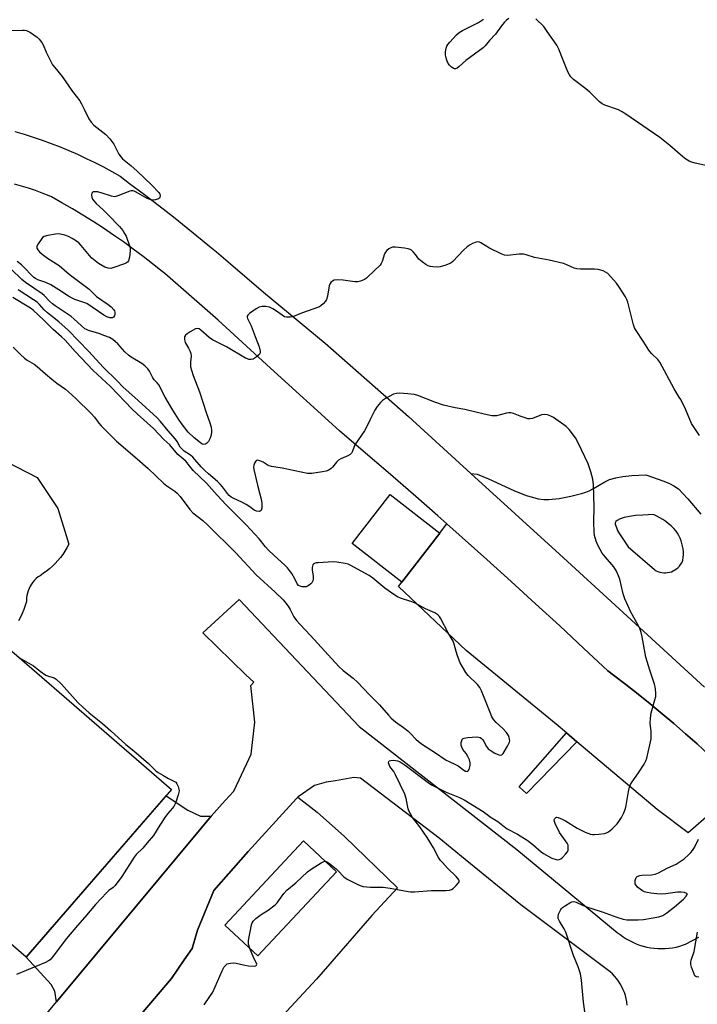
# Model space of a CAD drawing. Units: inches. Extents: x 1177771 to 1183771, y 561457 to 565457.
# Drawn here: x 1183047 to 1183316, y 562000 to 562390 of the extents above; entities that cross this region are included whole.
import ezdxf

# ---------------------------------------------------------------- set-up
doc = ezdxf.new("R2010")
doc.units = ezdxf.units.IN
doc.header["$MEASUREMENT"] = 0
for name, color, linetype in [('BLDG-Footprint', 5, 'Continuous'), ('CULTRL-Pad', 6, 'Continuous'), ('TRANS-Driveway', 251, 'Continuous'), ('TRANS-Non Street Sidewalk', 7, 'Continuous'), ('TRANS-Parking Lot', 4, 'Continuous'), ('TRANS-Road', 130, 'Continuous'), ('Undefined', 1, 'Continuous')]:
    doc.layers.add(name, color=color, linetype=linetype)

msp = doc.modelspace()

# ---------------------------------------------------------------- linework, layer by layer
at = {"layer": 'BLDG-Footprint'}
for points, elevation in [([(1183107.51, 562084.94), (1183049.88, 562018.47), (1182982.57, 562076.84), (1183040.21, 562143.3)], 345.89), ([(1183172.94, 562052.39), (1183141.78, 562018.99), (1183128.65, 562031.24), (1183159.8, 562064.64)], 345.73)]:
    msp.add_lwpolyline(points, close=True, dxfattribs=dict(at, elevation=elevation))
at = {"layer": 'CULTRL-Pad'}
msp.add_lwpolyline([(1183213.88, 562186.65), (1183198.8, 562167.19), (1183179.1, 562182.45), (1183194.17, 562201.91)], close=True, dxfattribs=at)
at = {"layer": 'TRANS-Driveway'}
msp.add_lwpolyline([(1183123.26, 562074.47), (1183061.96, 562000.81), (1183061.21, 562005.05), (1183059.78, 562007.64), (1183049.88, 562018.47), (1183105.39, 562082.5), (1183114.01, 562076.76), (1183118.94, 562074.48)], close=True, dxfattribs=at)
at = {"layer": 'TRANS-Non Street Sidewalk'}
msp.add_lwpolyline([(1183268.21, 562103.94), (1183248.27, 562083.44), (1183245.32, 562086.03), (1183264.09, 562107.42)], close=True, dxfattribs=at)
at = {"layer": 'TRANS-Parking Lot'}
msp.add_lwpolyline([(1183333.65, 562086.37), (1183312.35, 562067.84), (1183300.02, 562077.06), (1183268.21, 562103.94), (1183264.09, 562107.42), (1183260.04, 562110.85), (1183224.37, 562140.14), (1183197.44, 562165.43), (1183198.8, 562167.19), (1183213.88, 562186.65), (1183215.36, 562188.57), (1183216.67, 562190.26), (1183222.78, 562184.85), (1183232.49, 562176.16), (1183242.16, 562167.42), (1183251.79, 562158.64), (1183261.38, 562149.82), (1183270.92, 562140.95), (1183280.42, 562132.03), (1183282.73, 562130.3), (1183287.61, 562126.57), (1183292.44, 562122.79), (1183297.23, 562118.95), (1183301.97, 562115.05), (1183306.66, 562111.1), (1183311.3, 562107.09), (1183315.9, 562103.03), (1183320.44, 562098.92)], dxfattribs=at)
for points in [[(1183034.12, 562218.99, 0), (1183054.27, 562208.65, 0), (1183062.38, 562196.4, 0), (1183066.75, 562182.21, 0), (1183066.03, 562180.84, 0), (1183065.24, 562179.5, 0), (1183064.38, 562178.2, 0), (1183063.45, 562176.95, 0), (1183062.46, 562175.75, 0), (1183061.41, 562174.6, 0), (1183060.3, 562173.5, 0), (1183059.14, 562172.47, 0), (1183057.92, 562171.49, 0), (1183056.66, 562170.58, 0), (1183055.36, 562169.74, 0), (1183054.63, 562169.31, 0), (1183053.88, 562168.67, 0), (1183053.19, 562167.98, 0), (1183052.55, 562167.23, 0), (1183051.98, 562166.43, 0), (1183051.48, 562165.59, 0), (1183051.05, 562164.7, 0), (1183050.69, 562163.79, 0), (1183050.4, 562162.85, 0), (1183050.19, 562161.89, 0), (1183050.07, 562160.92, 0), (1183050.02, 562159.94, 0), (1183050.02, 562159.57, 0), (1183049.53, 562157.96, 0), (1183048.97, 562156.37, 0), (1183048.33, 562154.82, 0), (1183047.61, 562153.29, 0), (1183046.83, 562151.81, 0)], [(1183318.75, 562125.51, 0), (1183284.99, 562156.55, 0), (1183261.36, 562178.27, 0), (1183226.19, 562210.28, 0), (1183228.68, 562210.06, 0), (1183233.22, 562208.09, 0), (1183243.2, 562203.56, 0), (1183248.12, 562201.59, 0), (1183250.55, 562200.82, 0), (1183252.88, 562200.27, 0), (1183255.11, 562199.98, 0), (1183257.04, 562199.96, 0), (1183261.21, 562200.41, 0), (1183265.84, 562201.24, 0), (1183270.05, 562202.31, 0), (1183271.76, 562202.89, 0), (1183273.01, 562203.41, 0), (1183274.73, 562204.31, 0), (1183279.23, 562206.93, 0), (1183281.16, 562207.87, 0), (1183283.58, 562208.57, 0), (1183286.45, 562209.07, 0), (1183290, 562209.44, 0), (1183295.55, 562209.8, 0), (1183302.65, 562207.25, 0), (1183304.89, 562206.31, 0), (1183306.69, 562205.4, 0), (1183308.43, 562204.13, 0), (1183310.23, 562202.39, 0), (1183312.15, 562200.24, 0), (1183317.32, 562194.13, 0)], [(1183047.37, 561939.35, 0), (1183107.45, 562010.03, 0), (1183112.51, 562017.4, 0), (1183115.64, 562021.95, 0), (1183117.85, 562029.16, 0), (1183124.26, 562044.98, 0), (1183137.93, 562060.36, 0), (1183157.1, 562081.42, 0), (1183157.62, 562081.98, 0), (1183165.3, 562076.06, 0), (1183176.07, 562066.37, 0), (1183197.07, 562046.02, 0), (1183186.85, 562034.99, 0), (1183165.01, 562009.73, 0), (1183131.08, 561973.3, 0)]]:
    msp.add_polyline3d(points, dxfattribs=at)
for points in [[(1183299.88, 562193.38, 0), (1183298.61, 562193.96, 0), (1183294.31, 562193.79, 0), (1183291.46, 562193.58, 0), (1183289.09, 562193.26, 0), (1183286.92, 562192.78, 0), (1183285.39, 562192.25, 0), (1183284.2, 562191.67, 0), (1183283.62, 562191.23, 0), (1183283.33, 562190.77, 0), (1183283.39, 562190.21, 0), (1183283.85, 562188.85, 0), (1183284.32, 562187.72, 0), (1183285.08, 562186.33, 0), (1183288.54, 562181.18, 0), (1183298.96, 562172.14, 0), (1183299.64, 562171.74, 0), (1183300.35, 562171.42, 0), (1183301.08, 562171.18, 0), (1183301.85, 562171, 0), (1183302.62, 562170.91, 0), (1183303.4, 562170.9, 0), (1183304.17, 562170.97, 0), (1183304.94, 562171.12, 0), (1183305.69, 562171.34, 0), (1183306.41, 562171.64, 0), (1183307.09, 562172.02, 0), (1183307.73, 562172.46, 0), (1183308.33, 562172.96, 0), (1183308.87, 562173.53, 0), (1183309.34, 562174.14, 0), (1183309.76, 562174.8, 0), (1183310.1, 562175.5, 0), (1183310.25, 562175.86, 0), (1183310.38, 562176.98, 0), (1183310.44, 562178.1, 0), (1183310.42, 562179.23, 0), (1183310.31, 562180.34, 0), (1183310.13, 562181.45, 0), (1183309.87, 562182.55, 0), (1183309.54, 562183.62, 0), (1183309.12, 562184.67, 0), (1183308.64, 562185.68, 0), (1183308.08, 562186.66, 0), (1183307.55, 562187.46, 0), (1183306.61, 562188.48, 0), (1183305.61, 562189.46, 0), (1183304.56, 562190.37, 0), (1183303.46, 562191.22, 0), (1183302.31, 562192.01, 0), (1183301.11, 562192.73, 0)], [(1183172.94, 562052.39, 0), (1183159.8, 562064.64, 0), (1183128.65, 562031.24, 0), (1183141.78, 562018.99, 0)]]:
    msp.add_polyline3d(points, close=True, dxfattribs=at)
at = {"layer": 'TRANS-Road'}
for points in [[(1183045.43, 562345.9, 0), (1183049.06, 562344.83, 0), (1183052.66, 562343.67, 0), (1183056.24, 562342.45, 0), (1183059.8, 562341.15, 0), (1183063.32, 562339.77, 0), (1183066.82, 562338.32, 0), (1183070.28, 562336.8, 0), (1183073.71, 562335.2, 0), (1183077.11, 562333.53, 0), (1183080.47, 562331.79, 0), (1183083.8, 562329.98, 0), (1183087.08, 562328.1, 0), (1183090.88, 562325.3, 0), (1183096.72, 562320.91, 0), (1183102.52, 562316.47, 0), (1183108.28, 562311.97, 0), (1183113.99, 562307.42, 0), (1183119.67, 562302.81, 0), (1183122.69, 562300.31, 0), (1183125.29, 562298.15, 0), (1183130.88, 562293.43, 0), (1183143.98, 562282.21, 0), (1183168.41, 562261.92, 0), (1183201.41, 562232.83, 0), (1183226.19, 562210.28, 0), (1183261.36, 562178.27, 0), (1183284.99, 562156.55, 0), (1183318.75, 562125.51, 0)], [(1183320.44, 562098.92, 0), (1183315.9, 562103.03, 0), (1183311.3, 562107.09, 0), (1183306.66, 562111.1, 0), (1183301.97, 562115.05, 0), (1183297.23, 562118.95, 0), (1183292.44, 562122.79, 0), (1183287.61, 562126.57, 0), (1183282.73, 562130.3, 0), (1183280.42, 562132.03, 0), (1183270.92, 562140.95, 0), (1183261.38, 562149.82, 0), (1183251.79, 562158.64, 0), (1183242.16, 562167.42, 0), (1183232.49, 562176.16, 0), (1183222.78, 562184.85, 0), (1183216.67, 562190.26, 0), (1183213.03, 562193.49, 0), (1183203.24, 562202.09, 0), (1183193.41, 562210.65, 0), (1183183.54, 562219.15, 0), (1183174.12, 562227.2, 0), (1183146.78, 562252.03, 0), (1183125.96, 562271.09, 0), (1183104.84, 562289.52, 0), (1183103.78, 562290.38, 0), (1183100.02, 562293.39, 0), (1183096.21, 562296.34, 0), (1183092.35, 562299.23, 0), (1183088.45, 562302.05, 0), (1183084.49, 562304.81, 0), (1183080.5, 562307.5, 0), (1183076.46, 562310.13, 0), (1183072.37, 562312.68, 0), (1183068.24, 562315.17, 0), (1183064.07, 562317.59, 0), (1183059.87, 562319.94, 0), (1183058.93, 562320.34, 0), (1183056.24, 562321.42, 0), (1183053.51, 562322.43, 0), (1183050.76, 562323.37, 0), (1183047.98, 562324.22, 0), (1183045.19, 562325, 0)], [(1183050.84, 561987.45, 0), (1183061.96, 562000.81, 0), (1183123.26, 562074.47, 0), (1183128.79, 562080.57, 0), (1183132.24, 562084.36, 0), (1183137.35, 562095.32, 0), (1183139.09, 562099.06, 0), (1183140.5, 562111.69, 0), (1183138.97, 562126.25, 0), (1183140.16, 562127.57, 0), (1183137.01, 562130.42, 0), (1183119.94, 562147.16, 0), (1183134.3, 562160.29, 0), (1183181.9, 562109.98, 0), (1183244.39, 562061.18, 0), (1183284.17, 562028.36, 0), (1183285.31, 562027.44, 0), (1183286.51, 562026.58, 0), (1183287.75, 562025.78, 0), (1183289.03, 562025.06, 0), (1183290.35, 562024.41, 0), (1183291.71, 562023.82, 0), (1183293.09, 562023.32, 0), (1183294.5, 562022.88, 0), (1183295.93, 562022.53, 0), (1183297.37, 562022.25, 0), (1183298.83, 562022.05, 0), (1183300.3, 562021.94, 0), (1183301.77, 562021.9, 0), (1183303.24, 562021.94, 0), (1183304.71, 562022.06, 0), (1183306.17, 562022.26, 0), (1183307.62, 562022.54, 0), (1183309.05, 562022.9, 0), (1183310.45, 562023.34, 0), (1183311.31, 562023.64, 0), (1183316.5, 562026.44, 0)], [(1183288.17, 561999.54, 0), (1183288, 562000.79, 0), (1183287.76, 562002.03, 0), (1183287.44, 562003.26, 0), (1183287.05, 562004.46, 0), (1183286.58, 562005.63, 0), (1183286.04, 562006.78, 0), (1183285.42, 562007.88, 0), (1183284.74, 562008.95, 0), (1183283.99, 562009.97, 0), (1183283.18, 562010.93, 0), (1183282.3, 562011.85, 0), (1183281.38, 562012.71, 0), (1183280.84, 562013.16, 0), (1183246, 562039.2, 0), (1183223.97, 562057.23, 0), (1183213.64, 562065.69, 0), (1183182.39, 562089.46, 0), (1183179.75, 562089.7, 0), (1183172.55, 562088.43, 0), (1183168.81, 562087.95, 0), (1183164.13, 562086.57, 0), (1183157.69, 562082.06, 0), (1183157.62, 562081.98, 0), (1183157.1, 562081.42, 0), (1183137.93, 562060.36, 0), (1183124.26, 562044.98, 0), (1183117.85, 562029.16, 0), (1183115.64, 562021.95, 0), (1183112.51, 562017.4, 0), (1183107.45, 562010.03, 0), (1183047.37, 561939.35, 0)]]:
    msp.add_polyline3d(points, dxfattribs=at)
at = {"layer": 'Undefined'}
for points, elevation in [([(1183043.13, 562385.83), (1183048.37, 562385.99), (1183049.23, 562385.97), (1183050.05, 562385.83), (1183050.57, 562385.62), (1183051.57, 562385.04), (1183054.21, 562383.2), (1183055.04, 562382.44), (1183056.06, 562381.17), (1183056.6, 562380.24), (1183057.8, 562377.25), (1183060.37, 562372.34), (1183061.19, 562371.2), (1183064.13, 562367.63), (1183068.3, 562361.77), (1183071.09, 562358.03), (1183071.83, 562356.8), (1183072.9, 562354.75), (1183074.72, 562350.9), (1183075.61, 562349.57), (1183076.76, 562348.41), (1183081.51, 562344.6), (1183083.08, 562342.91), (1183084.69, 562340.86), (1183086.66, 562336.9), (1183087.49, 562335.67), (1183088.06, 562335), (1183091.42, 562332.41), (1183093.92, 562330.19), (1183099.75, 562324.58), (1183102.49, 562321.62), (1183102.88, 562320.95), (1183103, 562320.52), (1183102.92, 562319.84), (1183102.7, 562319.45), (1183102.34, 562319.17), (1183101.88, 562318.96), (1183101.11, 562318.75), (1183100.31, 562318.66), (1183099.28, 562318.79), (1183097.9, 562319.27), (1183093.52, 562321.8), (1183092.74, 562322.17), (1183092.21, 562322.33), (1183091.51, 562322.32), (1183090.95, 562322.18), (1183086.26, 562320.31), (1183085.42, 562320.07), (1183084.89, 562320), (1183083.72, 562320.16), (1183079.59, 562321.59), (1183078.2, 562321.93), (1183077.35, 562321.96), (1183076.55, 562321.87), (1183076.13, 562321.7), (1183075.88, 562321.38), (1183075.8, 562320.67), (1183075.93, 562319.84), (1183076.21, 562319.03), (1183076.65, 562318.36), (1183077.61, 562317.35), (1183080.39, 562314.82), (1183082.42, 562312.86), (1183086.83, 562308.17), (1183088.14, 562306.6), (1183088.92, 562305.39), (1183089.47, 562304.37), (1183090.88, 562300.54), (1183091.06, 562299.7), (1183091.06, 562298.56), (1183090.79, 562295.97), (1183090.5, 562294.63), (1183090.08, 562294.01), (1183089.63, 562293.72), (1183088.85, 562293.37), (1183084.62, 562291.88), (1183083.48, 562291.6), (1183082.38, 562291.65), (1183081.06, 562292.12), (1183078.58, 562293.51), (1183075.92, 562295.57), (1183074.93, 562296.64), (1183071.64, 562300.71), (1183070.71, 562301.67), (1183069.87, 562302.35), (1183068.15, 562303.43), (1183066.59, 562304.23), (1183065.22, 562304.7), (1183063.54, 562305.14), (1183062.7, 562305.25), (1183061.56, 562305.19), (1183058.4, 562304.65), (1183057.05, 562304.25), (1183056.39, 562303.77), (1183055.83, 562303.1), (1183054.67, 562301.37), (1183054.16, 562300.38), (1183054.08, 562299.89), (1183054.12, 562299.65), (1183054.46, 562298.97), (1183055.17, 562298.09), (1183056.16, 562297.18), (1183058.27, 562295.64), (1183062.91, 562292.69), (1183066.9, 562289.28), (1183073.85, 562284.19), (1183074.87, 562283.3), (1183076.79, 562281.34), (1183077.79, 562280.49), (1183082.41, 562277.28), (1183083.52, 562276.37), (1183084.64, 562275.16), (1183084.9, 562274.71), (1183085.04, 562274.21), (1183085.08, 562273.43), (1183084.9, 562272.72), (1183084.48, 562272.22), (1183084.09, 562272.01), (1183083.57, 562271.93), (1183083.02, 562271.97), (1183081.9, 562272.31), (1183080.61, 562273.09), (1183073.87, 562277.6), (1183072.8, 562278.1), (1183069.23, 562279.29), (1183067.89, 562279.86), (1183066.62, 562280.57), (1183062.85, 562283.13), (1183059.7, 562285.06), (1183057.62, 562285.99), (1183054.52, 562287.06), (1183053.55, 562287.52), (1183052.85, 562288), (1183052.2, 562288.59), (1183049, 562292.03), (1183047.97, 562293.04), (1183046.3, 562294.34)], 350), ([(1183047.24, 562137.2), (1183052.78, 562133.97), (1183055.39, 562131.86), (1183057.72, 562130.32), (1183058.74, 562129.86), (1183060.91, 562129.27), (1183061.83, 562128.71), (1183063.84, 562126.75), (1183070.41, 562119.43), (1183072.34, 562117.58), (1183074.79, 562115.4), (1183080.12, 562111.12), (1183083.39, 562108.24), (1183089.33, 562102.82), (1183092.54, 562100.31), (1183098.42, 562095.31), (1183101.34, 562092.44), (1183102.23, 562091.77), (1183104.01, 562090.69), (1183106.35, 562089.37), (1183108.47, 562088.35), (1183109.16, 562087.86), (1183109.63, 562087.22), (1183110.1, 562086.21), (1183110.42, 562085.15), (1183110.48, 562084.46), (1183110.16, 562082.84), (1183109.38, 562080.34), (1183108.95, 562079.26), (1183108.4, 562078.3), (1183107.75, 562077.39), (1183106.03, 562075.49), (1183105.14, 562074.3), (1183102.82, 562070.81), (1183100.34, 562066.72), (1183097.84, 562063.9), (1183096.14, 562061.7), (1183093.49, 562059.17), (1183092.66, 562058.17), (1183087.74, 562050.55), (1183085.2, 562046.99), (1183084.34, 562046.07), (1183082.71, 562044.9), (1183081.85, 562044.12), (1183077.42, 562039.38), (1183073.17, 562034.37), (1183070.17, 562031.04), (1183065.86, 562025.95), (1183060.57, 562018.85), (1183059.44, 562017.51), (1183058.76, 562017), (1183057.49, 562016.36), (1183046.01, 562011.61)], 346), ([(1183271.43, 561995.89), (1183270.79, 562000.74), (1183270, 562009.45), (1183269.64, 562011.94), (1183268.77, 562014.63), (1183266.86, 562019.21), (1183263.82, 562028.43), (1183263.18, 562029.69), (1183261.3, 562032.83), (1183260.84, 562033.81), (1183260.73, 562034.56), (1183260.98, 562035.62), (1183261.78, 562037.41), (1183262.1, 562037.86), (1183262.5, 562038.24), (1183263.67, 562039.05), (1183265.41, 562040.06), (1183266.17, 562040.4), (1183266.94, 562040.53), (1183267.97, 562040.31), (1183270.71, 562039.03), (1183272.08, 562038.5), (1183278.28, 562036.43), (1183284.04, 562034.4), (1183286.6, 562033.6), (1183287.94, 562033.35), (1183289.34, 562033.27), (1183292.53, 562033.32), (1183294.66, 562033.46), (1183300.64, 562034.5), (1183301.48, 562034.72), (1183302.26, 562035.06), (1183303.83, 562036.1), (1183306.89, 562038.41), (1183310.43, 562041.55), (1183311.55, 562042.69), (1183311.88, 562043.31), (1183311.86, 562043.67), (1183311.76, 562043.8), (1183310.93, 562044.13), (1183309.55, 562044.35), (1183308.1, 562044.35), (1183303.51, 562043.59), (1183301.8, 562043.44), (1183299.85, 562043.57), (1183297.5, 562043.88), (1183296.06, 562044.15), (1183294.99, 562044.47), (1183294.23, 562044.8), (1183293.3, 562045.42), (1183292.23, 562046.32), (1183291.55, 562047.13), (1183291.36, 562047.6), (1183291.29, 562048.11), (1183291.34, 562048.92), (1183291.52, 562049.68), (1183291.75, 562050.12), (1183292.14, 562050.46), (1183293.17, 562050.88), (1183294.01, 562051), (1183297.77, 562051.17), (1183299.21, 562051.45), (1183300.52, 562051.91), (1183304.27, 562053.87), (1183307.52, 562055.4), (1183308.79, 562056.15), (1183310.73, 562057.5), (1183312.46, 562059.04), (1183313.4, 562059.99), (1183314.05, 562060.8), (1183314.79, 562061.93), (1183316.46, 562065.31)], 348), ([(1183138.59, 562021.96), (1183138.02, 562023.7), (1183137.97, 562024.27), (1183138.03, 562025.14), (1183139.16, 562031.31), (1183139.42, 562032.13), (1183139.88, 562032.83), (1183140.92, 562033.82), (1183142.98, 562035.47), (1183145.75, 562037.14), (1183148.55, 562039.2), (1183149.32, 562040.03), (1183152.01, 562043.72), (1183153.22, 562045.13), (1183156.78, 562048), (1183161.44, 562052.33), (1183162.88, 562053.36), (1183166.87, 562055.96), (1183167.87, 562056.45), (1183168.52, 562056.51)], 346), ([(1183316.6, 562010.58), (1183315.57, 562010.73), (1183315.35, 562010.84), (1183315.02, 562011.18), (1183314.54, 562012.13), (1183313.66, 562014.57), (1183313.36, 562015.66), (1183313.33, 562016.49), (1183313.51, 562017.33), (1183314.64, 562020.73), (1183316.06, 562028.4)], 350), ([(1183120.49, 561999.57), (1183122.75, 562002.96), (1183123.81, 562004.69), (1183127.56, 562013.14), (1183128.42, 562014.66), (1183129.11, 562015.52), (1183129.54, 562015.81), (1183130.03, 562015.99), (1183130.83, 562016.15), (1183131.94, 562016.23), (1183133.08, 562016.11), (1183136.51, 562015.32), (1183137.96, 562015.09), (1183140.25, 562015.01), (1183140.96, 562015.13), (1183141.25, 562015.32), (1183141.37, 562015.75), (1183141.24, 562016.18), (1183140.19, 562018.18), (1183138.59, 562021.96)], 346)]:
    msp.add_lwpolyline(points, dxfattribs=dict(at, elevation=elevation))
for points in [[(1183241.22, 562390.64, 350), (1183240.31, 562389.99, 350), (1183239.35, 562389, 350), (1183238.3, 562387.72, 350), (1183235.95, 562384.46, 350), (1183233.55, 562381.87, 350), (1183231.78, 562379.81, 350), (1183230.99, 562379.03, 350), (1183224.21, 562374, 350), (1183221.58, 562371.63, 350), (1183220.72, 562370.98, 350), (1183220.08, 562370.72, 350), (1183219.63, 562370.74, 350), (1183219.18, 562370.93, 350), (1183218.52, 562371.39, 350), (1183217.69, 562372.15, 350), (1183217.19, 562372.82, 350), (1183216.63, 562374.11, 350), (1183216.22, 562375.46, 350), (1183216.07, 562376.29, 350), (1183216.11, 562377.43, 350), (1183216.35, 562378.84, 350), (1183216.62, 562379.63, 350), (1183217.09, 562380.36, 350), (1183217.86, 562381.26, 350), (1183220.51, 562384.13, 350), (1183221.59, 562385.13, 350), (1183222.84, 562385.89, 350), (1183229.17, 562389.1, 350), (1183231.21, 562390.34, 350)], [(1183320.02, 562332.28, 350), (1183315.11, 562333.32, 350), (1183313.73, 562333.71, 350), (1183312.68, 562334.15, 350), (1183311.45, 562334.92, 350), (1183310.05, 562335.96, 350), (1183305.09, 562340.34, 350), (1183301.12, 562343.51, 350), (1183287.65, 562352.78, 350), (1183285.92, 562353.8, 350), (1183284.64, 562354.43, 350), (1183279.27, 562356.25, 350), (1183278.29, 562356.78, 350), (1183277.15, 562357.56, 350), (1183276.32, 562358.34, 350), (1183274.57, 562360.28, 350), (1183273.32, 562361.44, 350), (1183271.75, 562362.74, 350), (1183266.8, 562366.53, 350), (1183265.75, 562367.54, 350), (1183265.29, 562368.26, 350), (1183264.67, 562369.57, 350), (1183262.72, 562374.14, 350), (1183261.1, 562378.5, 350), (1183260.3, 562380.05, 350), (1183256.45, 562385.56, 350), (1183255.04, 562387.43, 350), (1183251.88, 562390.57, 350)], [(1183316.8, 562225.38, 348), (1183313.66, 562230.03, 348), (1183311.33, 562235.47, 348), (1183309.37, 562239.59, 348), (1183308.81, 562240.59, 348), (1183306.75, 562243.82, 348), (1183301.14, 562254.38, 348), (1183300.29, 562255.51, 348), (1183297.8, 562257.83, 348), (1183296.68, 562259.1, 348), (1183294.7, 562262.34, 348), (1183291.43, 562267.29, 348), (1183291.06, 562268.08, 348), (1183290.7, 562269.18, 348), (1183288.41, 562278.16, 348), (1183288, 562279.24, 348), (1183287.45, 562280.27, 348), (1183285.14, 562284.07, 348), (1183283.92, 562285.69, 348), (1183280.44, 562289.51, 348), (1183279.61, 562290.13, 348), (1183278.6, 562290.57, 348), (1183276.64, 562291.1, 348), (1183275.22, 562291.33, 348), (1183269.61, 562291.23, 348), (1183268.21, 562291.35, 348), (1183267.13, 562291.69, 348), (1183264.2, 562293.04, 348), (1183262.84, 562293.54, 348), (1183257.16, 562294.78, 348), (1183251.38, 562295.86, 348), (1183248.14, 562296.9, 348), (1183247.05, 562297.16, 348), (1183245.34, 562297.16, 348), (1183240.7, 562296.7, 348), (1183239.57, 562296.8, 348), (1183238.24, 562297.31, 348), (1183233.55, 562299.65, 348), (1183230.14, 562301.73, 348), (1183229.64, 562301.95, 348), (1183229.07, 562302.06, 348), (1183228.24, 562301.97, 348), (1183226.86, 562301.5, 348), (1183225.88, 562300.95, 348), (1183224.74, 562300.16, 348), (1183223.23, 562298.79, 348), (1183218.98, 562294.33, 348), (1183218.33, 562293.76, 348), (1183217.84, 562293.46, 348), (1183216.23, 562292.83, 348), (1183213.98, 562292.17, 348), (1183212.85, 562292.05, 348), (1183211.15, 562292.16, 348), (1183210.04, 562292.34, 348), (1183209.25, 562292.6, 348), (1183208.29, 562293.18, 348), (1183206.9, 562294.18, 348), (1183205.61, 562295.29, 348), (1183204.24, 562297.05, 348), (1183203.25, 562298.16, 348), (1183202.6, 562298.74, 348), (1183202.13, 562299.05, 348), (1183201.33, 562299.32, 348), (1183199.88, 562299.55, 348), (1183196.32, 562299.98, 348), (1183195.17, 562299.98, 348), (1183194.39, 562299.74, 348), (1183193.69, 562299.33, 348), (1183192.82, 562298.64, 348), (1183192.29, 562298.03, 348), (1183191.96, 562297.31, 348), (1183191.02, 562294.34, 348), (1183190.66, 562293.57, 348), (1183190.17, 562292.87, 348), (1183185.39, 562288.23, 348), (1183184.75, 562287.69, 348), (1183184.03, 562287.24, 348), (1183182.48, 562286.52, 348), (1183181.39, 562286.26, 348), (1183180.23, 562286.3, 348), (1183175.49, 562286.92, 348), (1183173.11, 562287.09, 348), (1183172.02, 562286.88, 348), (1183171.26, 562286.54, 348), (1183170.82, 562286.24, 348), (1183170.37, 562285.65, 348), (1183170.04, 562284.69, 348), (1183169.38, 562280.63, 348), (1183168.99, 562279.25, 348), (1183168.56, 562278.57, 348), (1183167.65, 562277.54, 348), (1183166.83, 562276.81, 348), (1183166.1, 562276.37, 348), (1183159.07, 562273.81, 348), (1183155.84, 562272.53, 348), (1183154.47, 562272.2, 348), (1183153.09, 562272.21, 348), (1183152.31, 562272.43, 348), (1183151.32, 562273.03, 348), (1183149.16, 562274.64, 348), (1183147.65, 562275.54, 348), (1183146.33, 562276.17, 348), (1183144.9, 562276.44, 348), (1183143.42, 562276.47, 348), (1183142.31, 562276.24, 348), (1183141.04, 562275.52, 348), (1183138.37, 562273.65, 348), (1183137.77, 562273.09, 348), (1183137.53, 562272.68, 348), (1183137.5, 562272.23, 348), (1183137.59, 562271.75, 348), (1183139.06, 562268.79, 348), (1183140.72, 562264.6, 348), (1183142.19, 562260.42, 348), (1183142.63, 562258.75, 348), (1183142.59, 562258.04, 348), (1183142.45, 562257.69, 348), (1183142.13, 562257.27, 348), (1183141.04, 562256.36, 348), (1183139.8, 562255.65, 348), (1183139.01, 562255.48, 348), (1183138.21, 562255.5, 348), (1183137.67, 562255.67, 348), (1183136.89, 562256.04, 348), (1183129.23, 562260.42, 348), (1183123.74, 562263.22, 348), (1183122.36, 562264.23, 348), (1183119.16, 562267.11, 348), (1183118.47, 562267.6, 348), (1183117.73, 562267.81, 348), (1183116.97, 562267.66, 348), (1183114.93, 562266.48, 348), (1183113.7, 562265.66, 348), (1183113.06, 562265.12, 348), (1183112.67, 562264.48, 348), (1183112.62, 562263.48, 348), (1183112.77, 562262.71, 348), (1183112.96, 562262.19, 348), (1183114.28, 562259.95, 348), (1183114.89, 562258.65, 348), (1183115.16, 562257.85, 348), (1183115.25, 562256.72, 348), (1183115.01, 562254.35, 348), (1183114.98, 562253.33, 348), (1183115.08, 562252.58, 348), (1183115.44, 562251.24, 348), (1183116.14, 562249.11, 348), (1183118.6, 562242.61, 348), (1183120.06, 562238.16, 348), (1183121.18, 562234.46, 348), (1183122.73, 562230.33, 348), (1183123.22, 562228.67, 348), (1183123.39, 562227.34, 348), (1183123.38, 562226.52, 348), (1183123.1, 562225.11, 348), (1183122.74, 562224.01, 348), (1183122.15, 562222.98, 348), (1183121.43, 562222.13, 348), (1183121, 562221.86, 348), (1183120.36, 562221.78, 348), (1183119.69, 562221.95, 348), (1183118.94, 562222.37, 348), (1183116.42, 562224.43, 348), (1183114.08, 562226.7, 348), (1183111.8, 562229.51, 348), (1183110.47, 562231.42, 348), (1183107.99, 562235.36, 348), (1183105.04, 562240.53, 348), (1183102.5, 562245.39, 348), (1183101.84, 562246.26, 348), (1183100.65, 562247.44, 348), (1183100.04, 562248.19, 348), (1183098.82, 562250.77, 348), (1183098.17, 562251.71, 348), (1183096.92, 562252.95, 348), (1183095.78, 562253.88, 348), (1183091.55, 562256.42, 348), (1183090.39, 562257.24, 348), (1183088.97, 562258.54, 348), (1183086.21, 562261.73, 348), (1183084.19, 562263.41, 348), (1183082.96, 562264.14, 348), (1183081.11, 562264.9, 348), (1183078.68, 562265.79, 348), (1183074.56, 562267, 348), (1183073.82, 562267.31, 348), (1183073.18, 562267.67, 348), (1183071.64, 562268.9, 348), (1183068.89, 562271.5, 348), (1183067.68, 562272.54, 348), (1183061.37, 562276.74, 348), (1183060.29, 562277.53, 348), (1183059.1, 562278.6, 348), (1183057.05, 562280.82, 348), (1183056.22, 562281.55, 348), (1183049.56, 562286, 348), (1183048.22, 562287.17, 348), (1183043.91, 562291.26, 348)], [(1183168.52, 562056.51, 346), (1183169.06, 562056.3, 346), (1183169.75, 562055.85, 346), (1183172.74, 562053.48, 346), (1183173.61, 562052.69, 346), (1183175.65, 562050.52, 346), (1183176.33, 562049.96, 346), (1183177.34, 562049.35, 346), (1183181.58, 562047.17, 346), (1183182.67, 562046.74, 346), (1183183.5, 562046.56, 346), (1183186.36, 562046.31, 346), (1183191.4, 562046.32, 346), (1183194.18, 562045.9, 346), (1183201.36, 562044.49, 346), (1183202.22, 562044.4, 346), (1183203.88, 562044.39, 346), (1183210.52, 562044.88, 346), (1183216.2, 562044.94, 346), (1183217.66, 562045.05, 346), (1183218.44, 562045.32, 346), (1183219.11, 562045.79, 346), (1183220.37, 562046.94, 346), (1183221.28, 562047.96, 346), (1183221.51, 562048.37, 346), (1183221.55, 562048.78, 346), (1183221.42, 562049.19, 346), (1183221.15, 562049.6, 346), (1183220.4, 562050.43, 346), (1183216.88, 562053.86, 346), (1183214.87, 562056, 346), (1183214.12, 562056.89, 346), (1183213.37, 562058.09, 346), (1183211.42, 562061.92, 346), (1183208.89, 562065.92, 346), (1183205.97, 562070.21, 346), (1183203.07, 562073.89, 346), (1183202.18, 562075.33, 346), (1183201.54, 562076.57, 346), (1183201.25, 562077.35, 346), (1183200.5, 562081.48, 346), (1183199.95, 562083.08, 346), (1183196.33, 562090.86, 346), (1183195.57, 562092.13, 346), (1183194.06, 562094.16, 346), (1183193.72, 562094.89, 346), (1183193.56, 562095.61, 346), (1183193.6, 562096.03, 346), (1183193.81, 562096.32, 346), (1183194.42, 562096.52, 346), (1183195.47, 562096.58, 346), (1183196.29, 562096.53, 346), (1183197.09, 562096.34, 346), (1183198.11, 562095.91, 346), (1183200.1, 562094.61, 346), (1183209.22, 562087.78, 346), (1183210.61, 562086.84, 346), (1183216.37, 562083.88, 346), (1183221.73, 562081.79, 346), (1183223.48, 562080.9, 346), (1183231, 562076.21, 346), (1183234.16, 562073.82, 346), (1183236.85, 562072.35, 346), (1183238.79, 562070.67, 346), (1183240.57, 562069.33, 346), (1183244.68, 562067.28, 346), (1183248.5, 562064.85, 346), (1183250.73, 562063.21, 346), (1183254.03, 562060.3, 346), (1183255.02, 562059.55, 346), (1183258.29, 562057.82, 346), (1183259.95, 562057.18, 346), (1183260.51, 562057.09, 346), (1183261.22, 562057.18, 346), (1183261.9, 562057.5, 346), (1183262.54, 562058.05, 346), (1183263.73, 562059.33, 346), (1183264.42, 562060.25, 346), (1183264.73, 562060.99, 346), (1183264.81, 562061.8, 346), (1183264.69, 562062.88, 346), (1183264.37, 562063.67, 346), (1183263.73, 562064.66, 346), (1183261.32, 562067.95, 346), (1183259.62, 562071.49, 346), (1183259.34, 562072.27, 346), (1183259.25, 562073, 346), (1183259.4, 562073.43, 346), (1183259.84, 562073.9, 346), (1183260.26, 562074.01, 346), (1183260.75, 562073.93, 346), (1183262.37, 562073.25, 346), (1183263.64, 562072.55, 346), (1183268.38, 562069.61, 346), (1183271.5, 562068.05, 346), (1183273.56, 562067.31, 346), (1183274.36, 562067.16, 346), (1183275.2, 562067.12, 346), (1183276.88, 562067.24, 346), (1183279.13, 562067.6, 346), (1183279.97, 562067.8, 346), (1183280.74, 562068.15, 346), (1183282.08, 562069.26, 346), (1183284.16, 562071.35, 346), (1183284.84, 562072.26, 346), (1183285.89, 562073.94, 346), (1183286.78, 562075.69, 346), (1183287.48, 562077.52, 346), (1183287.74, 562078.68, 346), (1183288.72, 562084.24, 346), (1183289.11, 562085.93, 346), (1183289.48, 562087, 346), (1183290.07, 562088.02, 346), (1183292.64, 562091.64, 346), (1183294.83, 562095.09, 346), (1183295.54, 562096.35, 346), (1183295.93, 562097.42, 346), (1183297.6, 562105.11, 346), (1183297.67, 562106.24, 346), (1183297.62, 562107.93, 346), (1183297.24, 562111.23, 346), (1183297.33, 562113.19, 346), (1183297.68, 562115.42, 346), (1183299.14, 562120.5, 346), (1183299.48, 562121.92, 346), (1183299.55, 562123.06, 346), (1183299.42, 562124.78, 346), (1183299.29, 562125.63, 346), (1183298.99, 562126.76, 346), (1183297.13, 562132.34, 346), (1183295.57, 562137.43, 346), (1183294.12, 562145.53, 346), (1183293.69, 562147.19, 346), (1183293.11, 562148.78, 346), (1183292.49, 562150.09, 346), (1183289.55, 562155.27, 346), (1183287.22, 562160.55, 346), (1183286.59, 562162.51, 346), (1183285.18, 562168.33, 346), (1183284.75, 562169.76, 346), (1183283.87, 562171.52, 346), (1183282.83, 562173.2, 346), (1183279.54, 562177.04, 346), (1183278.29, 562178.67, 346), (1183276.59, 562181.62, 346), (1183275.83, 562183.47, 346), (1183275.22, 562185.7, 346), (1183275.06, 562187.13, 346), (1183274.96, 562190.9, 346), (1183275.08, 562196.99, 346), (1183274.78, 562205.82, 346), (1183274.53, 562208.07, 346), (1183273.74, 562210.9, 346), (1183272.64, 562214.07, 346), (1183268.73, 562222.39, 346), (1183267.62, 562224.47, 346), (1183265.11, 562227.7, 346), (1183263.89, 562228.94, 346), (1183258.97, 562232.51, 346), (1183257.94, 562233.03, 346), (1183256.56, 562233.47, 346), (1183255.47, 562233.6, 346), (1183254.16, 562233.46, 346), (1183250.67, 562232.11, 346), (1183249.61, 562231.88, 346), (1183248.79, 562231.97, 346), (1183247.69, 562232.29, 346), (1183245.78, 562232.98, 346), (1183243.09, 562234.1, 346), (1183242, 562234.37, 346), (1183241.17, 562234.35, 346), (1183240.34, 562234.19, 346), (1183236.4, 562233.15, 346), (1183235.56, 562233.08, 346), (1183234.45, 562233.18, 346), (1183231.38, 562233.77, 346), (1183223.74, 562235.63, 346), (1183219.9, 562236.26, 346), (1183215.36, 562237.35, 346), (1183211.83, 562238.54, 346), (1183205.19, 562241.16, 346), (1183203.78, 562241.62, 346), (1183201.22, 562241.89, 346), (1183197.78, 562242.09, 346), (1183196.66, 562242.04, 346), (1183195.56, 562241.67, 346), (1183192.37, 562240.05, 346), (1183191.13, 562239.26, 346), (1183190.3, 562238.43, 346), (1183189.02, 562236.81, 346), (1183188.11, 562235.31, 346), (1183186.22, 562231.71, 346), (1183184.73, 562228.43, 346), (1183184.04, 562227.12, 346), (1183180.23, 562221.6, 346), (1183179.24, 562219.14, 346), (1183178.83, 562218.39, 346), (1183178.29, 562217.82, 346), (1183177.39, 562217.22, 346), (1183174.66, 562216.12, 346), (1183173.69, 562215.55, 346), (1183172.9, 562214.81, 346), (1183171.91, 562213.4, 346), (1183171.38, 562212.77, 346), (1183170.76, 562212.21, 346), (1183169.83, 562211.64, 346), (1183168.79, 562211.24, 346), (1183167.38, 562210.96, 346), (1183163.1, 562210.33, 346), (1183162.24, 562210.27, 346), (1183161.39, 562210.31, 346), (1183151.4, 562212.32, 346), (1183147.1, 562213, 346), (1183145.8, 562213.47, 346), (1183143.84, 562214.75, 346), (1183142.55, 562215.34, 346), (1183141.57, 562215.52, 346), (1183141.36, 562215.47, 346), (1183140.98, 562215.22, 346), (1183140.39, 562214.37, 346), (1183140.1, 562213.59, 346), (1183140.02, 562212.76, 346), (1183140.08, 562211.89, 346), (1183141.54, 562205.61, 346), (1183143.15, 562199.6, 346), (1183143.34, 562198.17, 346), (1183143.25, 562196.52, 346), (1183142.98, 562195.61, 346), (1183142.68, 562195.33, 346), (1183142.23, 562195.22, 346), (1183141.19, 562195.3, 346), (1183140.22, 562195.78, 346), (1183138.57, 562197.08, 346), (1183137.14, 562198, 346), (1183135.41, 562198.93, 346), (1183132.14, 562200.33, 346), (1183131.21, 562200.9, 346), (1183130.41, 562201.55, 346), (1183129.69, 562202.32, 346), (1183127.71, 562204.95, 346), (1183126.75, 562206.04, 346), (1183125.71, 562207.05, 346), (1183122.17, 562210.11, 346), (1183120.68, 562211.5, 346), (1183119.27, 562212.96, 346), (1183115.89, 562216.7, 346), (1183115.02, 562217.47, 346), (1183112.55, 562219.13, 346), (1183111.66, 562219.87, 346), (1183110.97, 562220.76, 346), (1183109.71, 562222.92, 346), (1183109.05, 562223.83, 346), (1183106.14, 562227.14, 346), (1183103.08, 562230.87, 346), (1183101.78, 562232.3, 346), (1183094.22, 562239.24, 346), (1183088.24, 562244.6, 346), (1183085.98, 562247.04, 346), (1183080.42, 562252.42, 346), (1183074.71, 562258.65, 346), (1183066.58, 562267.05, 346), (1183062.85, 562270.43, 346), (1183060.35, 562272.31, 346), (1183058.36, 562273.99, 346), (1183057.07, 562275.21, 346), (1183055.22, 562277.24, 346), (1183054.25, 562278.14, 346), (1183052.83, 562279.16, 346), (1183046.76, 562283.12, 346)], [(1183044.78, 562260.41, 344), (1183047.69, 562257.38, 344), (1183049.16, 562256, 344), (1183050.22, 562255.24, 344), (1183053.02, 562253.56, 344), (1183054.23, 562252.71, 344), (1183057.59, 562249.72, 344), (1183060, 562247.71, 344), (1183062.05, 562246.11, 344), (1183065.43, 562243.67, 344), (1183066.64, 562242.67, 344), (1183069.62, 562239.98, 344), (1183075.68, 562234, 344), (1183076.94, 562232.62, 344), (1183078.71, 562230.21, 344), (1183079.64, 562229.11, 344), (1183085.75, 562223.13, 344), (1183093.93, 562216.09, 344), (1183098.18, 562212.3, 344), (1183104.34, 562206.37, 344), (1183105.68, 562205.34, 344), (1183108.79, 562203.24, 344), (1183109.76, 562202.43, 344), (1183110.89, 562201.15, 344), (1183114.8, 562196.02, 344), (1183115.93, 562194.7, 344), (1183119.86, 562191.6, 344), (1183121.76, 562189.87, 344), (1183132.97, 562178.77, 344), (1183141, 562170.14, 344), (1183148.57, 562163.26, 344), (1183151.74, 562160.13, 344), (1183152.86, 562158.82, 344), (1183153.68, 562157.7, 344), (1183154.5, 562156.33, 344), (1183156.01, 562153.42, 344), (1183156.99, 562152.03, 344), (1183158.46, 562150.39, 344), (1183162.64, 562146.06, 344), (1183173.78, 562133.81, 344), (1183175.56, 562132.15, 344), (1183179.52, 562129.07, 344), (1183181.21, 562127.6, 344), (1183186.01, 562122.54, 344), (1183189.97, 562118.54, 344), (1183193.46, 562114.51, 344), (1183194.61, 562113.3, 344), (1183196.32, 562111.84, 344), (1183199.42, 562109.62, 344), (1183201.17, 562108.23, 344), (1183202.17, 562107.29, 344), (1183204.38, 562104.89, 344), (1183205.41, 562103.99, 344), (1183207.02, 562102.83, 344), (1183211.69, 562099.8, 344), (1183216.35, 562096.63, 344), (1183217.51, 562096.03, 344), (1183220.12, 562094.92, 344), (1183221.08, 562094.32, 344), (1183223.35, 562092.65, 344), (1183224.01, 562092.32, 344), (1183224.64, 562092.18, 344), (1183225, 562092.25, 344), (1183225.14, 562092.37, 344), (1183225.47, 562092.95, 344), (1183225.85, 562094.51, 344), (1183225.87, 562095.61, 344), (1183225.58, 562096.73, 344), (1183225.02, 562098.07, 344), (1183224.25, 562099.3, 344), (1183223.02, 562100.9, 344), (1183222.57, 562101.81, 344), (1183222.39, 562102.58, 344), (1183222.39, 562103.66, 344), (1183222.54, 562104.42, 344), (1183222.87, 562105.02, 344), (1183223.52, 562105.34, 344), (1183224.92, 562105.54, 344), (1183228.47, 562105.82, 344), (1183229.32, 562105.78, 344), (1183229.84, 562105.64, 344), (1183230.45, 562105.25, 344), (1183230.93, 562104.71, 344), (1183231.35, 562104.02, 344), (1183232.33, 562101.97, 344), (1183233.05, 562101.11, 344), (1183234.21, 562100.29, 344), (1183235.74, 562099.44, 344), (1183237.3, 562098.73, 344), (1183238.03, 562098.58, 344), (1183238.44, 562098.7, 344), (1183238.95, 562099.22, 344), (1183240.75, 562102.19, 344), (1183241.48, 562103.73, 344), (1183241.57, 562104.26, 344), (1183241.55, 562104.79, 344), (1183241.39, 562105.6, 344), (1183241.11, 562106.38, 344), (1183240.35, 562107.53, 344), (1183238.86, 562109.21, 344), (1183236.2, 562111.53, 344), (1183235.3, 562112.65, 344), (1183234.51, 562113.84, 344), (1183233.76, 562115.46, 344), (1183230.41, 562124.14, 344), (1183229.75, 562125.46, 344), (1183228.78, 562126.58, 344), (1183225.05, 562130.17, 344), (1183224.19, 562131.36, 344), (1183222.82, 562133.67, 344), (1183221.99, 562135.25, 344), (1183220.91, 562138.02, 344), (1183220.34, 562139.71, 344), (1183219.56, 562142.58, 344), (1183219.11, 562143.75, 344), (1183217.14, 562147.1, 344), (1183214.19, 562152.89, 344), (1183213.72, 562153.63, 344), (1183213.11, 562154.27, 344), (1183211.9, 562154.97, 344), (1183208.17, 562156.61, 344), (1183204.14, 562158.86, 344), (1183202.75, 562159.39, 344), (1183198.3, 562160.82, 344), (1183197.06, 562161.38, 344), (1183195.62, 562162.31, 344), (1183192.12, 562164.8, 344), (1183187.35, 562168.71, 344), (1183185.83, 562169.8, 344), (1183178.27, 562173.96, 344), (1183177.5, 562174.3, 344), (1183176.4, 562174.6, 344), (1183173, 562175.17, 344), (1183171.57, 562175.29, 344), (1183165.69, 562174.89, 344), (1183164.88, 562174.79, 344), (1183164.21, 562174.61, 344), (1183163.82, 562174.38, 344), (1183163.53, 562174, 344), (1183163.26, 562173, 344), (1183163.28, 562171.89, 344), (1183163.64, 562169.67, 344), (1183163.71, 562168.48, 344), (1183163.57, 562167.72, 344), (1183163.12, 562166.86, 344), (1183162.76, 562166.46, 344), (1183162.12, 562165.95, 344), (1183161.42, 562165.54, 344), (1183160.92, 562165.35, 344), (1183160.13, 562165.29, 344), (1183159.31, 562165.37, 344), (1183158.53, 562165.54, 344), (1183157.86, 562165.87, 344), (1183157.37, 562166.47, 344), (1183156.36, 562168.51, 344), (1183155.14, 562170.56, 344), (1183154.32, 562171.8, 344), (1183153.47, 562172.85, 344), (1183152.36, 562173.97, 344), (1183148.22, 562177.73, 344), (1183145.87, 562179.97, 344), (1183144.79, 562181.17, 344), (1183142.24, 562184.33, 344), (1183137.05, 562189.97, 344), (1183129.18, 562197.82, 344), (1183125.62, 562201.63, 344), (1183121.31, 562206.48, 344), (1183116.06, 562211.52, 344), (1183113.13, 562215.1, 344), (1183110.01, 562217.77, 344), (1183106.86, 562221.58, 344), (1183104.4, 562223.77, 344), (1183100.34, 562228.09, 344), (1183093.99, 562233.73, 344), (1183091.92, 562235.8, 344), (1183083.36, 562244.72, 344), (1183076.45, 562251.1, 344), (1183069.36, 562258.69, 344), (1183065.37, 562263.16, 344), (1183063.92, 562264.47, 344), (1183060.53, 562267.29, 344), (1183056.9, 562271.05, 344), (1183052.64, 562275.03, 344), (1183051.96, 562275.58, 344), (1183050.97, 562276.23, 344), (1183044.56, 562280.04, 344)]]:
    msp.add_polyline3d(points, dxfattribs=at)

doc.saveas('drawing.dxf')
